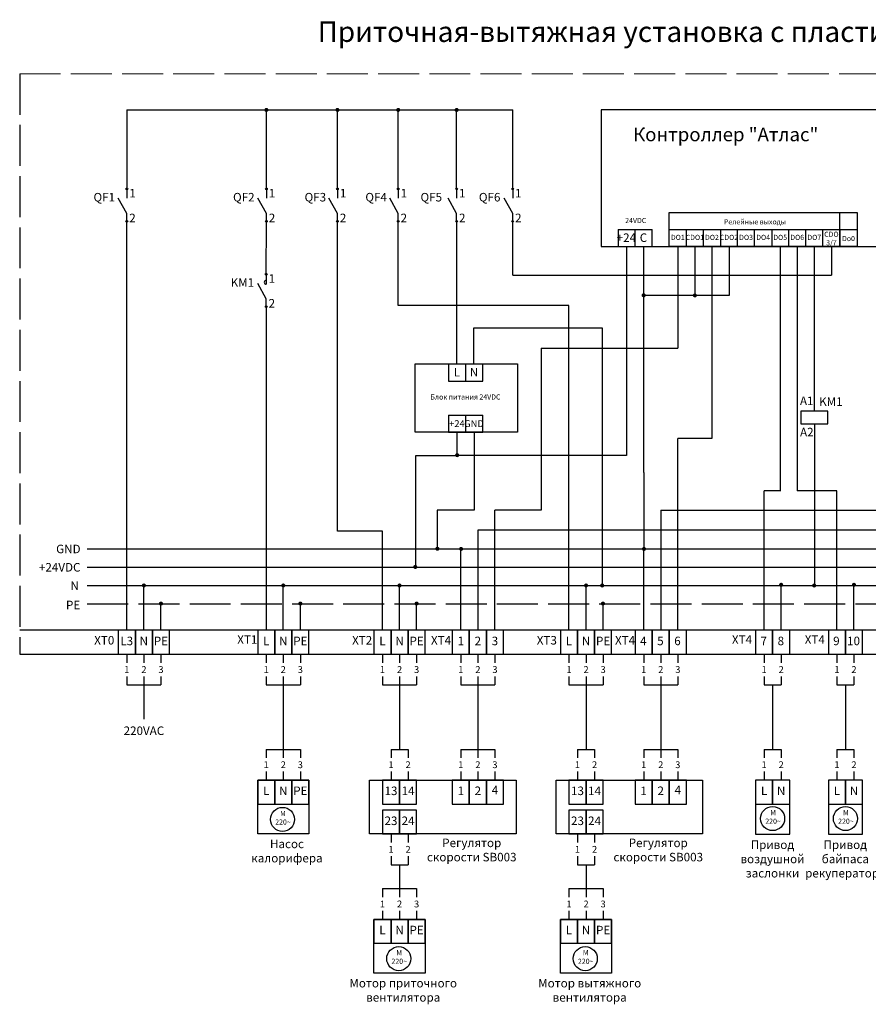
# Model space of a CAD drawing. Units: millimetres. Extents: x 906 to 3658, y -465 to 327.
# Drawn here: x 2955 to 3204, y -465 to -176 of the extents above; entities that cross this region are included whole.
import ezdxf
from ezdxf.enums import TextEntityAlignment as Align

# ---------------------------------------------------------------- set-up
doc = ezdxf.new("R2010")
doc.units = ezdxf.units.MM
doc.linetypes.add('ACAD_ISO02W100', pattern=[15, 12, -3])
doc.linetypes.add('JIS_02_0.7', pattern=[1.35, 0.75, -0.6])
doc.layers.add('0 @ 1', color=7, linetype='Continuous')
doc.styles.add('ISOCPEUR', font='isocpeur.ttf')
doc.styles.add('Автоматика_РЦА', font='isocpeur.ttf', dxfattribs={"height": 2.5})

# ---------------------------------------------------------------- blocks, each defined once
blk = doc.blocks.new('A$C65F0474D')
for p, q in [((0, 7), (0, 0)), ((5, 7), (0, 7)), ((5, 0), (5, 7)), ((0, 0), (5, 0))]:
    blk.add_line(p, q)
blk = doc.blocks.new('Номер жилы')
at = {"color": 0, "lineweight": -2}
for points in [[(0, 0), (0, -2.5)], [(0, -6.5), (0, -9)]]:
    blk.add_lwpolyline(points, dxfattribs=at)
at = {"lineweight": -2, "style": 'ISOCPEUR'}
blk.add_attdef('ЖИЛА', text='', height=2, dxfattribs=at).set_placement((0, -4.5), align=Align.MIDDLE_CENTER)
blk = doc.blocks.new('*U350')
ref = blk.add_blockref('Номер жилы', (3084.55, -362.11))
ref.add_attrib('ЖИЛА', '1', dxfattribs={"layer": '0 @ 1', "color": 0, "lineweight": -2, "height": 2, "style": 'ISOCPEUR'}).set_placement((3084.55, -366.61), align=Align.MIDDLE_CENTER)
blk = doc.blocks.new('*U351')
ref = blk.add_blockref('Номер жилы', (3089.55, -362.11))
ref.add_attrib('ЖИЛА', '2', dxfattribs={"layer": '0 @ 1', "color": 0, "lineweight": -2, "height": 2, "style": 'ISOCPEUR'}).set_placement((3089.55, -366.61), align=Align.MIDDLE_CENTER)
blk = doc.blocks.new('*U352')
ref = blk.add_blockref('Номер жилы', (3094.55, -362.11))
ref.add_attrib('ЖИЛА', '3', dxfattribs={"layer": '0 @ 1', "color": 0, "lineweight": -2, "height": 2, "style": 'ISOCPEUR'}).set_placement((3094.55, -366.61), align=Align.MIDDLE_CENTER)
blk = doc.blocks.new('*U353')
ref = blk.add_blockref('Номер жилы', (3061.61, -362.11))
ref.add_attrib('ЖИЛА', '1', dxfattribs={"layer": '0 @ 1', "color": 0, "lineweight": -2, "height": 2, "style": 'ISOCPEUR'}).set_placement((3061.61, -366.61), align=Align.MIDDLE_CENTER)
blk = doc.blocks.new('*U354')
ref = blk.add_blockref('Номер жилы', (3066.61, -362.11))
ref.add_attrib('ЖИЛА', '2', dxfattribs={"layer": '0 @ 1', "color": 0, "lineweight": -2, "height": 2, "style": 'ISOCPEUR'}).set_placement((3066.61, -366.61), align=Align.MIDDLE_CENTER)
blk = doc.blocks.new('*U355')
ref = blk.add_blockref('Номер жилы', (3071.61, -362.11))
ref.add_attrib('ЖИЛА', '3', dxfattribs={"layer": '0 @ 1', "color": 0, "lineweight": -2, "height": 2, "style": 'ISOCPEUR'}).set_placement((3071.61, -366.61), align=Align.MIDDLE_CENTER)
blk = doc.blocks.new('*U356')
ref = blk.add_blockref('Номер жилы', (3064.11, -389.99))
ref.add_attrib('ЖИЛА', '1', dxfattribs={"layer": '0 @ 1', "color": 0, "lineweight": -2, "height": 2, "style": 'ISOCPEUR'}).set_placement((3064.11, -394.49), align=Align.MIDDLE_CENTER)
blk = doc.blocks.new('*U357')
ref = blk.add_blockref('Номер жилы', (3069.11, -389.99))
ref.add_attrib('ЖИЛА', '2', dxfattribs={"layer": '0 @ 1', "color": 0, "lineweight": -2, "height": 2, "style": 'ISOCPEUR'}).set_placement((3069.11, -394.49), align=Align.MIDDLE_CENTER)
blk = doc.blocks.new('*U358')
ref = blk.add_blockref('Номер жилы', (3084.55, -389.99))
ref.add_attrib('ЖИЛА', '1', dxfattribs={"layer": '0 @ 1', "color": 0, "lineweight": -2, "height": 2, "style": 'ISOCPEUR'}).set_placement((3084.55, -394.49), align=Align.MIDDLE_CENTER)
blk = doc.blocks.new('*U359')
ref = blk.add_blockref('Номер жилы', (3089.55, -389.99))
ref.add_attrib('ЖИЛА', '2', dxfattribs={"layer": '0 @ 1', "color": 0, "lineweight": -2, "height": 2, "style": 'ISOCPEUR'}).set_placement((3089.55, -394.49), align=Align.MIDDLE_CENTER)
blk = doc.blocks.new('*U360')
ref = blk.add_blockref('Номер жилы', (3094.55, -389.99))
ref.add_attrib('ЖИЛА', '3', dxfattribs={"layer": '0 @ 1', "color": 0, "lineweight": -2, "height": 2, "style": 'ISOCPEUR'}).set_placement((3094.55, -394.49), align=Align.MIDDLE_CENTER)
blk = doc.blocks.new('*U361')
ref = blk.add_blockref('Номер жилы', (3064.11, -414.77))
ref.add_attrib('ЖИЛА', '1', dxfattribs={"layer": '0 @ 1', "color": 0, "lineweight": -2, "height": 2, "style": 'ISOCPEUR'}).set_placement((3064.11, -419.27), align=Align.MIDDLE_CENTER)
blk = doc.blocks.new('*U362')
ref = blk.add_blockref('Номер жилы', (3069.11, -414.77))
ref.add_attrib('ЖИЛА', '2', dxfattribs={"layer": '0 @ 1', "color": 0, "lineweight": -2, "height": 2, "style": 'ISOCPEUR'}).set_placement((3069.11, -419.27), align=Align.MIDDLE_CENTER)
blk = doc.blocks.new('*U363')
ref = blk.add_blockref('Номер жилы', (3061.61, -430.77))
ref.add_attrib('ЖИЛА', '1', dxfattribs={"layer": '0 @ 1', "color": 0, "lineweight": -2, "height": 2, "style": 'ISOCPEUR'}).set_placement((3061.61, -435.27), align=Align.MIDDLE_CENTER)
blk = doc.blocks.new('*U364')
ref = blk.add_blockref('Номер жилы', (3066.61, -430.77))
ref.add_attrib('ЖИЛА', '2', dxfattribs={"layer": '0 @ 1', "color": 0, "lineweight": -2, "height": 2, "style": 'ISOCPEUR'}).set_placement((3066.61, -435.27), align=Align.MIDDLE_CENTER)
blk = doc.blocks.new('*U365')
ref = blk.add_blockref('Номер жилы', (3071.61, -430.77))
ref.add_attrib('ЖИЛА', '3', dxfattribs={"layer": '0 @ 1', "color": 0, "lineweight": -2, "height": 2, "style": 'ISOCPEUR'}).set_placement((3071.61, -435.27), align=Align.MIDDLE_CENTER)
blk = doc.blocks.new('*U378')
ref = blk.add_blockref('Номер жилы', (3027.55, -362.11))
ref.add_attrib('ЖИЛА', '1', dxfattribs={"layer": '0 @ 1', "color": 0, "lineweight": -2, "height": 2, "style": 'ISOCPEUR'}).set_placement((3027.55, -366.61), align=Align.MIDDLE_CENTER)
blk = doc.blocks.new('*U379')
ref = blk.add_blockref('Номер жилы', (3032.55, -362.11))
ref.add_attrib('ЖИЛА', '2', dxfattribs={"layer": '0 @ 1', "color": 0, "lineweight": -2, "height": 2, "style": 'ISOCPEUR'}).set_placement((3032.55, -366.61), align=Align.MIDDLE_CENTER)
blk = doc.blocks.new('*U380')
ref = blk.add_blockref('Номер жилы', (3027.55, -389.99))
ref.add_attrib('ЖИЛА', '1', dxfattribs={"layer": '0 @ 1', "color": 0, "lineweight": -2, "height": 2, "style": 'ISOCPEUR'}).set_placement((3027.55, -394.49), align=Align.MIDDLE_CENTER)
blk = doc.blocks.new('*U381')
ref = blk.add_blockref('Номер жилы', (3032.55, -389.99))
ref.add_attrib('ЖИЛА', '2', dxfattribs={"layer": '0 @ 1', "color": 0, "lineweight": -2, "height": 2, "style": 'ISOCPEUR'}).set_placement((3032.55, -394.49), align=Align.MIDDLE_CENTER)
blk = doc.blocks.new('*U382')
ref = blk.add_blockref('Номер жилы', (3037.55, -389.99))
ref.add_attrib('ЖИЛА', '3', dxfattribs={"layer": '0 @ 1', "color": 0, "lineweight": -2, "height": 2, "style": 'ISOCPEUR'}).set_placement((3037.55, -394.49), align=Align.MIDDLE_CENTER)
blk = doc.blocks.new('*U383')
ref = blk.add_blockref('Номер жилы', (3037.55, -362.11))
ref.add_attrib('ЖИЛА', '3', dxfattribs={"layer": '0 @ 1', "color": 0, "lineweight": -2, "height": 2, "style": 'ISOCPEUR'}).set_placement((3037.55, -366.61), align=Align.MIDDLE_CENTER)
blk = doc.blocks.new('*U394')
ref = blk.add_blockref('Номер жилы', (3138.12, -362.11))
ref.add_attrib('ЖИЛА', '1', dxfattribs={"layer": '0 @ 1', "color": 0, "lineweight": -2, "height": 2, "style": 'ISOCPEUR'}).set_placement((3138.12, -366.61), align=Align.MIDDLE_CENTER)
blk = doc.blocks.new('*U395')
ref = blk.add_blockref('Номер жилы', (3143.12, -362.11))
ref.add_attrib('ЖИЛА', '2', dxfattribs={"layer": '0 @ 1', "color": 0, "lineweight": -2, "height": 2, "style": 'ISOCPEUR'}).set_placement((3143.12, -366.61), align=Align.MIDDLE_CENTER)
blk = doc.blocks.new('*U396')
ref = blk.add_blockref('Номер жилы', (3148.12, -362.11))
ref.add_attrib('ЖИЛА', '3', dxfattribs={"layer": '0 @ 1', "color": 0, "lineweight": -2, "height": 2, "style": 'ISOCPEUR'}).set_placement((3148.12, -366.61), align=Align.MIDDLE_CENTER)
blk = doc.blocks.new('*U397')
ref = blk.add_blockref('Номер жилы', (3116.24, -362.11))
ref.add_attrib('ЖИЛА', '1', dxfattribs={"layer": '0 @ 1', "color": 0, "lineweight": -2, "height": 2, "style": 'ISOCPEUR'}).set_placement((3116.24, -366.61), align=Align.MIDDLE_CENTER)
blk = doc.blocks.new('*U398')
ref = blk.add_blockref('Номер жилы', (3121.24, -362.11))
ref.add_attrib('ЖИЛА', '2', dxfattribs={"layer": '0 @ 1', "color": 0, "lineweight": -2, "height": 2, "style": 'ISOCPEUR'}).set_placement((3121.24, -366.61), align=Align.MIDDLE_CENTER)
blk = doc.blocks.new('*U399')
ref = blk.add_blockref('Номер жилы', (3126.24, -362.11))
ref.add_attrib('ЖИЛА', '3', dxfattribs={"layer": '0 @ 1', "color": 0, "lineweight": -2, "height": 2, "style": 'ISOCPEUR'}).set_placement((3126.24, -366.61), align=Align.MIDDLE_CENTER)
blk = doc.blocks.new('*U400')
ref = blk.add_blockref('Номер жилы', (3118.74, -389.99))
ref.add_attrib('ЖИЛА', '1', dxfattribs={"layer": '0 @ 1', "color": 0, "lineweight": -2, "height": 2, "style": 'ISOCPEUR'}).set_placement((3118.74, -394.49), align=Align.MIDDLE_CENTER)
blk = doc.blocks.new('*U401')
ref = blk.add_blockref('Номер жилы', (3123.74, -389.99))
ref.add_attrib('ЖИЛА', '2', dxfattribs={"layer": '0 @ 1', "color": 0, "lineweight": -2, "height": 2, "style": 'ISOCPEUR'}).set_placement((3123.74, -394.49), align=Align.MIDDLE_CENTER)
blk = doc.blocks.new('*U402')
ref = blk.add_blockref('Номер жилы', (3138.12, -389.99))
ref.add_attrib('ЖИЛА', '1', dxfattribs={"layer": '0 @ 1', "color": 0, "lineweight": -2, "height": 2, "style": 'ISOCPEUR'}).set_placement((3138.12, -394.49), align=Align.MIDDLE_CENTER)
blk = doc.blocks.new('*U403')
ref = blk.add_blockref('Номер жилы', (3143.12, -389.99))
ref.add_attrib('ЖИЛА', '2', dxfattribs={"layer": '0 @ 1', "color": 0, "lineweight": -2, "height": 2, "style": 'ISOCPEUR'}).set_placement((3143.12, -394.49), align=Align.MIDDLE_CENTER)
blk = doc.blocks.new('*U404')
ref = blk.add_blockref('Номер жилы', (3148.12, -389.99))
ref.add_attrib('ЖИЛА', '3', dxfattribs={"layer": '0 @ 1', "color": 0, "lineweight": -2, "height": 2, "style": 'ISOCPEUR'}).set_placement((3148.12, -394.49), align=Align.MIDDLE_CENTER)
blk = doc.blocks.new('*U405')
ref = blk.add_blockref('Номер жилы', (3118.74, -414.77))
ref.add_attrib('ЖИЛА', '1', dxfattribs={"layer": '0 @ 1', "color": 0, "lineweight": -2, "height": 2, "style": 'ISOCPEUR'}).set_placement((3118.74, -419.27), align=Align.MIDDLE_CENTER)
blk = doc.blocks.new('*U406')
ref = blk.add_blockref('Номер жилы', (3123.74, -414.77))
ref.add_attrib('ЖИЛА', '2', dxfattribs={"layer": '0 @ 1', "color": 0, "lineweight": -2, "height": 2, "style": 'ISOCPEUR'}).set_placement((3123.74, -419.27), align=Align.MIDDLE_CENTER)
blk = doc.blocks.new('*U407')
ref = blk.add_blockref('Номер жилы', (3116.24, -430.77))
ref.add_attrib('ЖИЛА', '1', dxfattribs={"layer": '0 @ 1', "color": 0, "lineweight": -2, "height": 2, "style": 'ISOCPEUR'}).set_placement((3116.24, -435.27), align=Align.MIDDLE_CENTER)
blk = doc.blocks.new('*U408')
ref = blk.add_blockref('Номер жилы', (3121.24, -430.77))
ref.add_attrib('ЖИЛА', '2', dxfattribs={"layer": '0 @ 1', "color": 0, "lineweight": -2, "height": 2, "style": 'ISOCPEUR'}).set_placement((3121.24, -435.27), align=Align.MIDDLE_CENTER)
blk = doc.blocks.new('*U409')
ref = blk.add_blockref('Номер жилы', (3126.24, -430.77))
ref.add_attrib('ЖИЛА', '3', dxfattribs={"layer": '0 @ 1', "color": 0, "lineweight": -2, "height": 2, "style": 'ISOCPEUR'}).set_placement((3126.24, -435.27), align=Align.MIDDLE_CENTER)
blk = doc.blocks.new('*U426')
ref = blk.add_blockref('Номер жилы', (2991.73, -362.11))
ref.add_attrib('ЖИЛА', '2', dxfattribs={"layer": '0 @ 1', "color": 0, "lineweight": -2, "height": 2, "style": 'ISOCPEUR'}).set_placement((2991.73, -366.61), align=Align.MIDDLE_CENTER)
blk = doc.blocks.new('*U427')
ref = blk.add_blockref('Номер жилы', (2996.73, -362.11))
ref.add_attrib('ЖИЛА', '3', dxfattribs={"layer": '0 @ 1', "color": 0, "lineweight": -2, "height": 2, "style": 'ISOCPEUR'}).set_placement((2996.73, -366.61), align=Align.MIDDLE_CENTER)
blk = doc.blocks.new('*U428')
ref = blk.add_blockref('Номер жилы', (2986.73, -362.11))
ref.add_attrib('ЖИЛА', '1', dxfattribs={"layer": '0 @ 1', "color": 0, "lineweight": -2, "height": 2, "style": 'ISOCPEUR'}).set_placement((2986.73, -366.61), align=Align.MIDDLE_CENTER)
blk = doc.blocks.new('*U433')
ref = blk.add_blockref('Номер жилы', (3173.39, -362.11))
ref.add_attrib('ЖИЛА', '1', dxfattribs={"layer": '0 @ 1', "color": 0, "lineweight": -2, "height": 2, "style": 'ISOCPEUR'}).set_placement((3173.39, -366.61), align=Align.MIDDLE_CENTER)
blk = doc.blocks.new('*U434')
ref = blk.add_blockref('Номер жилы', (3178.39, -362.11))
ref.add_attrib('ЖИЛА', '2', dxfattribs={"layer": '0 @ 1', "color": 0, "lineweight": -2, "height": 2, "style": 'ISOCPEUR'}).set_placement((3178.39, -366.61), align=Align.MIDDLE_CENTER)
blk = doc.blocks.new('*U435')
ref = blk.add_blockref('Номер жилы', (3173.39, -389.99))
ref.add_attrib('ЖИЛА', '1', dxfattribs={"layer": '0 @ 1', "color": 0, "lineweight": -2, "height": 2, "style": 'ISOCPEUR'}).set_placement((3173.39, -394.49), align=Align.MIDDLE_CENTER)
blk = doc.blocks.new('*U436')
ref = blk.add_blockref('Номер жилы', (3178.39, -389.99))
ref.add_attrib('ЖИЛА', '2', dxfattribs={"layer": '0 @ 1', "color": 0, "lineweight": -2, "height": 2, "style": 'ISOCPEUR'}).set_placement((3178.39, -394.49), align=Align.MIDDLE_CENTER)
blk = doc.blocks.new('*U437')
ref = blk.add_blockref('Номер жилы', (3194.72, -362.11))
ref.add_attrib('ЖИЛА', '1', dxfattribs={"layer": '0 @ 1', "color": 0, "lineweight": -2, "height": 2, "style": 'ISOCPEUR'}).set_placement((3194.72, -366.61), align=Align.MIDDLE_CENTER)
blk = doc.blocks.new('*U438')
ref = blk.add_blockref('Номер жилы', (3199.72, -362.11))
ref.add_attrib('ЖИЛА', '2', dxfattribs={"layer": '0 @ 1', "color": 0, "lineweight": -2, "height": 2, "style": 'ISOCPEUR'}).set_placement((3199.72, -366.61), align=Align.MIDDLE_CENTER)
blk = doc.blocks.new('*U439')
ref = blk.add_blockref('Номер жилы', (3194.72, -389.99))
ref.add_attrib('ЖИЛА', '1', dxfattribs={"layer": '0 @ 1', "color": 0, "lineweight": -2, "height": 2, "style": 'ISOCPEUR'}).set_placement((3194.72, -394.49), align=Align.MIDDLE_CENTER)
blk = doc.blocks.new('*U440')
ref = blk.add_blockref('Номер жилы', (3199.72, -389.99))
ref.add_attrib('ЖИЛА', '2', dxfattribs={"layer": '0 @ 1', "color": 0, "lineweight": -2, "height": 2, "style": 'ISOCPEUR'}).set_placement((3199.72, -394.49), align=Align.MIDDLE_CENTER)

msp = doc.modelspace()

# ---------------------------------------------------------------- hatches: boundary and pattern name
h = msp.add_hatch(color=256)
edge = h.paths.add_edge_path()
edge.add_arc((3027.61, -202.72), 0.6, 180, 540, ccw=False)
at = {"linetype": 'JIS_02_0.7'}
h = msp.add_hatch(color=256, dxfattribs=at)
edge = h.paths.add_edge_path()
edge.add_arc((3048.42, -202.72), 0.6, 180, 540, ccw=False)
h = msp.add_hatch(color=256, dxfattribs=at)
edge = h.paths.add_edge_path()
edge.add_arc((3066.22, -202.72), 0.6, 180, 540, ccw=False)
h = msp.add_hatch(color=256, dxfattribs=at)
edge = h.paths.add_edge_path()
edge.add_arc((3083.33, -202.72), 0.6, 180, 540, ccw=False)
h = msp.add_hatch(color=256)
h.dxf.hatch_style = 1
edge = h.paths.add_edge_path()
edge.add_arc((2986.73, -225.85), 0.25, 0, 360)
h = msp.add_hatch(color=256)
h.dxf.hatch_style = 1
edge = h.paths.add_edge_path()
edge.add_arc((3027.61, -225.85), 0.25, 0, 360)
h = msp.add_hatch(color=256)
h.dxf.hatch_style = 1
edge = h.paths.add_edge_path()
edge.add_arc((3048.42, -225.85), 0.25, 0, 360)
h = msp.add_hatch(color=256)
h.dxf.hatch_style = 1
edge = h.paths.add_edge_path()
edge.add_arc((3066.22, -225.85), 0.25, 0, 360)
h = msp.add_hatch(color=256)
h.dxf.hatch_style = 1
edge = h.paths.add_edge_path()
edge.add_arc((3083.33, -225.85), 0.25, 0, 360)
h = msp.add_hatch(color=256)
h.dxf.hatch_style = 1
edge = h.paths.add_edge_path()
edge.add_arc((3099.75, -225.85), 0.25, 0, 360)
h = msp.add_hatch(color=256)
h.dxf.hatch_style = 1
edge = h.paths.add_edge_path()
edge.add_arc((2986.73, -235.35), 0.25, 0, 360)
h = msp.add_hatch(color=256)
h.dxf.hatch_style = 1
edge = h.paths.add_edge_path()
edge.add_arc((3027.61, -235.35), 0.25, 0, 360)
h = msp.add_hatch(color=256)
h.dxf.hatch_style = 1
edge = h.paths.add_edge_path()
edge.add_arc((3048.42, -235.35), 0.25, 0, 360)
h = msp.add_hatch(color=256)
h.dxf.hatch_style = 1
edge = h.paths.add_edge_path()
edge.add_arc((3066.22, -235.35), 0.25, 0, 360)
h = msp.add_hatch(color=256)
h.dxf.hatch_style = 1
edge = h.paths.add_edge_path()
edge.add_arc((3083.33, -235.35), 0.25, 0, 360)
h = msp.add_hatch(color=256)
h.dxf.hatch_style = 1
edge = h.paths.add_edge_path()
edge.add_arc((3099.75, -235.35), 0.25, 0, 360)
h = msp.add_hatch(color=256)
h.dxf.hatch_style = 1
edge = h.paths.add_edge_path()
edge.add_arc((3027.55, -250.84), 0.25, 0, 360)
h = msp.add_hatch(color=256)
edge = h.paths.add_edge_path()
edge.add_arc((3138.12, -257.01), 0.6, 180, 540, ccw=False)
h = msp.add_hatch(color=256, dxfattribs=at)
edge = h.paths.add_edge_path()
edge.add_arc((3153.12, -257.05), 0.6, 180, 540, ccw=False)
h = msp.add_hatch(color=256)
h.dxf.hatch_style = 1
edge = h.paths.add_edge_path()
edge.add_arc((3027.55, -260.34), 0.25, 0, 360)
h = msp.add_hatch(color=256)
edge = h.paths.add_edge_path()
edge.add_arc((3083.48, -303.82), 0.6, 180, 540, ccw=False)
h = msp.add_hatch(color=256)
edge = h.paths.add_edge_path()
edge.add_arc((3077.7, -331.23), 0.6, 180, 540, ccw=False)
h = msp.add_hatch(color=256)
edge = h.paths.add_edge_path()
edge.add_arc((3084.64, -331.28), 0.6, 180, 540, ccw=False)
h = msp.add_hatch(color=256)
edge = h.paths.add_edge_path()
edge.add_arc((3138.21, -331.28), 0.6, 180, 540, ccw=False)
h = msp.add_hatch(color=256)
edge = h.paths.add_edge_path()
edge.add_arc((3071.21, -336.56), 0.6, 180, 540, ccw=False)
h = msp.add_hatch(color=5)
edge = h.paths.add_edge_path()
edge.add_arc((2991.73, -341.99), 0.6, 180, 540, ccw=False)
h = msp.add_hatch(color=5)
edge = h.paths.add_edge_path()
edge.add_arc((3032.55, -341.99), 0.6, 180, 540, ccw=False)
h = msp.add_hatch(color=5)
edge = h.paths.add_edge_path()
edge.add_arc((3066.61, -341.99), 0.6, 180, 540, ccw=False)
h = msp.add_hatch(color=5)
edge = h.paths.add_edge_path()
edge.add_arc((3121.24, -341.99), 0.6, 180, 540, ccw=False)
h = msp.add_hatch(color=5)
edge = h.paths.add_edge_path()
edge.add_arc((3125.95, -341.99), 0.6, 180, 540, ccw=False)
h = msp.add_hatch(color=5)
edge = h.paths.add_edge_path()
edge.add_arc((3178.39, -341.79), 0.6, 180, 540, ccw=False)
h = msp.add_hatch(color=5)
edge = h.paths.add_edge_path()
edge.add_arc((3188.06, -342), 0.6, 180, 540, ccw=False)
h = msp.add_hatch(color=5)
edge = h.paths.add_edge_path()
edge.add_arc((3199.72, -341.79), 0.6, 180, 540, ccw=False)
h = msp.add_hatch(color=256)
edge = h.paths.add_edge_path()
edge.add_arc((2996.73, -347.28), 0.6, 180, 540, ccw=False)
h = msp.add_hatch(color=256)
edge = h.paths.add_edge_path()
edge.add_arc((3037.55, -347.28), 0.6, 180, 540, ccw=False)
h = msp.add_hatch(color=256)
edge = h.paths.add_edge_path()
edge.add_arc((3071.61, -347.28), 0.6, 180, 540, ccw=False)
h = msp.add_hatch(color=256)
edge = h.paths.add_edge_path()
edge.add_arc((3126.2, -347.28), 0.6, 180, 540, ccw=False)

# ---------------------------------------------------------------- linework, layer by layer
at = {"linetype": 'ACAD_ISO02W100', "lineweight": 5}
msp.add_line((2955.34, -192.11), (3535.53, -192.11), dxfattribs=at)
at = {"linetype": 'ACAD_ISO02W100'}
for p, q in [((2955.34, -192.11), (2955.34, -362.11)), ((2975.13, -347.34), (3523.46, -347.34))]:
    msp.add_line(p, q, dxfattribs=at)
for p, q in [((2986.73, -202.72), (2986.73, -225.6)), ((2986.73, -202.72), (3099.75, -202.72)), ((3027.61, -225.6), (3027.61, -202.72)), ((3048.42, -225.6), (3048.42, -202.72)), ((3066.22, -225.6), (3066.22, -202.72)), ((3083.33, -225.6), (3083.33, -202.72)), ((3099.75, -225.6), (3099.75, -202.72)), ((3125.62, -202.72), (3125.62, -242.72)), ((3340.57, -202.72), (3125.62, -202.72)), ((2986.73, -225.6), (2986.73, -228.6)), ((3027.61, -225.6), (3027.61, -228.6)), ((3048.42, -225.6), (3048.42, -228.6)), ((3066.22, -225.6), (3066.22, -228.6)), ((3083.33, -225.6), (3083.33, -228.6)), ((3099.75, -225.6), (3099.75, -228.6)), ((2986.73, -233.1), (2984.23, -228.6)), ((3027.61, -233.1), (3025.11, -228.6)), ((3048.42, -233.1), (3045.92, -228.6)), ((3066.22, -233.1), (3063.72, -228.6)), ((3083.33, -233.1), (3080.83, -228.6)), ((3099.75, -233.1), (3097.25, -228.6)), ((2986.73, -235.6), (2986.73, -233.1)), ((3027.61, -235.6), (3027.61, -233.1)), ((3048.42, -235.6), (3048.42, -233.1)), ((3066.22, -235.6), (3066.22, -233.1)), ((3083.33, -235.6), (3083.33, -233.1)), ((3099.75, -235.6), (3099.75, -233.1)), ((3145.62, -242.72), (3145.62, -232.72)), ((3145.62, -232.72), (3150.62, -232.72)), ((3150.62, -232.72), (3155.62, -232.72)), ((3155.62, -232.72), (3160.62, -232.72)), ((3160.62, -232.72), (3165.62, -232.72)), ((3165.62, -232.72), (3170.62, -232.72)), ((3170.62, -232.72), (3175.62, -232.72)), ((3175.62, -232.72), (3180.62, -232.72)), ((3180.62, -232.72), (3185.62, -232.72)), ((3185.62, -232.72), (3190.62, -232.72)), ((3190.62, -232.72), (3195.62, -232.72)), ((3195.62, -232.72), (3200.62, -232.72)), ((3195.62, -237.72), (3195.62, -232.72)), ((3200.62, -232.72), (3200.62, -242.72)), ((2986.73, -355.11), (2986.73, -235.6)), ((3027.55, -250.84), (3027.61, -235.6)), ((3048.42, -326.09), (3048.42, -235.6)), ((3066.22, -260.01), (3066.22, -235.6)), ((3083.33, -235.6), (3083.33, -277.11)), ((3099.75, -251.07), (3099.75, -235.6)), ((3130.62, -237.72), (3130.62, -242.72)), ((3130.62, -237.72), (3140.62, -237.72)), ((3135.62, -242.72), (3135.62, -237.72)), ((3140.62, -242.72), (3140.62, -237.72)), ((3145.62, -237.72), (3200.62, -237.72)), ((3150.62, -242.72), (3150.62, -237.72)), ((3155.62, -242.72), (3155.62, -237.72)), ((3160.62, -237.72), (3160.62, -242.72)), ((3165.62, -242.72), (3165.62, -237.72)), ((3170.62, -242.72), (3170.62, -237.72)), ((3175.62, -237.72), (3175.62, -242.72)), ((3180.62, -242.72), (3180.62, -237.72)), ((3185.62, -242.72), (3185.62, -237.72)), ((3190.62, -242.72), (3190.62, -237.72)), ((3195.62, -237.72), (3195.62, -242.72)), ((3195.62, -242.72), (3195.62, -237.72)), ((3125.62, -242.72), (3340.57, -242.72)), ((3130.62, -242.72), (3135.62, -242.72)), ((3133.12, -242.72), (3133.12, -303.88)), ((3135.62, -242.72), (3140.62, -242.72)), ((3138.12, -308.9), (3138.12, -242.72)), ((3150.62, -242.72), (3145.62, -242.72)), ((3148.12, -242.72), (3148.12, -272.51)), ((3155.62, -242.72), (3150.62, -242.72)), ((3153.12, -242.72), (3153.12, -257.05)), ((3160.62, -242.72), (3155.62, -242.72)), ((3158.12, -242.72), (3158.12, -298.91)), ((3165.62, -242.72), (3160.62, -242.72)), ((3163.12, -242.72), (3163.12, -257.05)), ((3170.62, -242.72), (3165.62, -242.72)), ((3175.62, -242.72), (3170.62, -242.72)), ((3180.62, -242.72), (3175.62, -242.72)), ((3175.62, -242.72), (3195.62, -242.72)), ((3178.12, -242.72), (3178.12, -314.32)), ((3185.62, -242.72), (3180.62, -242.72)), ((3183.12, -242.72), (3183.12, -314.32)), ((3190.62, -242.72), (3185.62, -242.72)), ((3188.12, -290.9), (3188.12, -242.72)), ((3195.62, -242.72), (3190.62, -242.72)), ((3193.12, -242.72), (3193.12, -251.07)), ((3200.62, -242.72), (3195.62, -242.72)), ((3027.55, -250.59), (3027.55, -253.79)), ((3027.55, -258.09), (3025.05, -253.59)), ((3099.75, -251.07), (3193.12, -251.07)), ((3027.55, -260.59), (3027.55, -258.09)), ((3163.12, -257.05), (3138.12, -257.05)), ((3027.55, -260.59), (3027.55, -355.11)), ((3116.24, -260.01), (3066.22, -260.01)), ((3116.24, -355.11), (3116.24, -260.01)), ((3108.14, -272.51), (3148.12, -272.51)), ((3108.14, -272.51), (3108.14, -319.94)), ((3071.17, -297.11), (3071.17, -277.11)), ((3071.17, -277.11), (3101.17, -277.11)), ((3080.98, -277.11), (3080.98, -282.11)), ((3080.98, -277.11), (3090.98, -277.11)), ((3085.98, -282.11), (3085.98, -277.11)), ((3090.98, -282.11), (3090.98, -277.11)), ((3101.17, -277.11), (3101.17, -297.11)), ((3080.98, -282.11), (3085.98, -282.11)), ((3085.98, -282.11), (3090.98, -282.11)), ((3080.98, -292.11), (3080.98, -297.11)), ((3080.98, -292.11), (3090.98, -292.11)), ((3085.98, -297.11), (3085.98, -292.11)), ((3090.98, -297.11), (3090.98, -292.11)), ((3188.12, -294.66), (3188.12, -304.44)), ((3101.17, -297.11), (3071.17, -297.11)), ((3080.98, -297.11), (3085.98, -297.11)), ((3083.48, -303.88), (3083.48, -297.11)), ((3085.98, -297.11), (3090.98, -297.11)), ((3088.48, -297.11), (3088.48, -319.92)), ((3148.12, -355.11), (3148.12, -298.91)), ((3158.12, -298.91), (3148.12, -298.91)), ((3071.37, -336.63), (3071.37, -303.88)), ((3071.37, -303.88), (3083.48, -303.88)), ((3133.12, -303.88), (3083.48, -303.88)), ((3188.12, -304.44), (3188.12, -341.98)), ((3138.12, -308.9), (3138.12, -331.27)), ((3178.25, -314.32), (3173.39, -314.32)), ((3173.39, -355.11), (3173.39, -314.32)), ((3194.72, -314.32), (3183.12, -314.32)), ((3194.72, -355.11), (3194.72, -314.32)), ((3088.48, -319.92), (3077.63, -319.92)), ((3077.63, -319.92), (3077.63, -331.27)), ((3094.55, -355.11), (3094.55, -319.94)), ((3108.14, -319.94), (3094.55, -319.94)), ((3143.12, -319.98), (3298.12, -319.98)), ((3143.12, -319.98), (3143.12, -355.11)), ((3293.12, -325.8), (3089.55, -325.8)), ((3089.55, -325.8), (3089.55, -355.11)), ((3061.61, -326.09), (3048.42, -326.09)), ((3061.61, -355.11), (3061.61, -326.09)), ((2975.13, -331.27), (3523.46, -331.27)), ((3084.55, -355.11), (3084.55, -331.27)), ((3138.12, -355.11), (3138.12, -331.27)), ((2975.13, -336.63), (3523.46, -336.63)), ((2996.73, -355.11), (2996.73, -347.34)), ((3037.55, -355.11), (3037.55, -347.34)), ((3071.61, -355.11), (3071.61, -347.34)), ((3126.24, -355.11), (3126.24, -347.34)), ((3535.53, -355.11), (2955.34, -355.11)), ((2955.34, -362.11), (3340.57, -362.11)), ((3045.97, -362.11), (3535.53, -362.11)), ((2986.73, -371.11), (2996.73, -371.11)), ((2991.73, -371.11), (2991.73, -381.11)), ((3027.55, -371.11), (3037.55, -371.11)), ((3032.55, -371.11), (3032.55, -389.99)), ((3061.61, -371.11), (3071.61, -371.11)), ((3066.61, -371.11), (3066.61, -389.99)), ((3084.55, -371.11), (3094.55, -371.11)), ((3089.55, -371.11), (3089.55, -391.11)), ((3116.24, -371.11), (3126.24, -371.11)), ((3121.24, -371.11), (3121.24, -389.99)), ((3138.12, -371.11), (3148.12, -371.11)), ((3143.12, -371.11), (3143.12, -391.11)), ((3173.39, -371.11), (3178.39, -371.11)), ((3175.89, -371.11), (3175.89, -389.99)), ((3194.72, -371.11), (3199.72, -371.11)), ((3197.22, -371.11), (3197.22, -389.99)), ((3027.55, -389.99), (3037.55, -389.99)), ((3064.11, -389.99), (3069.11, -389.99)), ((3084.55, -389.99), (3094.55, -389.99)), ((3118.74, -389.99), (3123.74, -389.99)), ((3138.12, -389.99), (3148.12, -389.99)), ((3173.39, -389.99), (3178.39, -389.99)), ((3194.72, -389.99), (3199.72, -389.99)), ((3175.89, -398.99), (3170.89, -398.99)), ((3170.89, -398.99), (3170.89, -414.8)), ((3180.89, -398.99), (3175.89, -398.99)), ((3180.89, -414.8), (3180.89, -398.99)), ((3197.22, -398.99), (3192.22, -398.99)), ((3192.22, -398.99), (3192.22, -414.8)), ((3202.22, -398.99), (3197.22, -398.99)), ((3202.22, -414.8), (3202.22, -398.99)), ((3170.89, -414.8), (3180.89, -414.8)), ((3192.22, -414.8), (3202.22, -414.8)), ((3064.11, -423.77), (3069.11, -423.77)), ((3066.61, -423.77), (3066.61, -430.77)), ((3118.74, -423.77), (3123.74, -423.77)), ((3121.24, -423.77), (3121.24, -430.77)), ((3061.61, -430.77), (3071.61, -430.77)), ((3116.24, -430.77), (3126.24, -430.77))]:
    msp.add_line(p, q)
at = {"color": 5}
for p, q in [((3088.33, -277.11), (3088.33, -266.58)), ((3088.33, -266.58), (3125.93, -266.58)), ((3125.93, -266.58), (3125.93, -341.98)), ((2975.13, -341.98), (3523.46, -341.98)), ((2991.73, -355.11), (2991.73, -341.98)), ((3032.55, -355.11), (3032.55, -341.98)), ((3066.61, -355.11), (3066.61, -341.98)), ((3121.24, -355.11), (3121.24, -341.98)), ((3178.39, -354.9), (3178.39, -341.78)), ((3199.72, -354.9), (3199.72, -341.78))]:
    msp.add_line(p, q, dxfattribs=at)
at = {"linetype": 'Continuous'}
msp.add_lwpolyline([(3192.03, -290.9), (3184.2, -290.9), (3184.2, -294.66), (3192.03, -294.66)], close=True, dxfattribs=at)
for points in [[(3025.05, -398.99), (3040.05, -398.99), (3040.05, -414.77), (3025.05, -414.77)], [(3057.84, -398.99), (3100.74, -398.99), (3100.74, -414.77), (3057.84, -414.77)], [(3112.46, -398.99), (3155.37, -398.99), (3155.37, -414.77), (3112.46, -414.77)], [(3059.11, -439.77), (3074.11, -439.77), (3074.11, -455.55), (3059.11, -455.55)], [(3113.74, -439.77), (3128.74, -439.77), (3128.74, -455.55), (3113.74, -455.55)]]:
    msp.add_lwpolyline(points, close=True)
for centre in [(2986.73, -225.85), (3027.61, -225.85), (3048.42, -225.85), (3066.22, -225.85), (3083.33, -225.85), (3099.75, -225.85), (2986.73, -235.35), (3027.61, -235.35), (3048.42, -235.35), (3066.22, -235.35), (3083.33, -235.35), (3099.75, -235.35), (3027.55, -250.84), (3027.55, -260.34)]:
    msp.add_circle(centre, 0.25)
at = {"linetype": 'ByBlock'}
for centre in [(3032.33, -410.5), (3175.89, -410.26), (3197.22, -410.26), (3066.38, -451.28), (3121.01, -451.28)]:
    msp.add_circle(centre, 3.52, dxfattribs=at)
at = {"lineweight": -2}
msp.add_arc((3027.55, -253.21), 0.581, 90, 270, dxfattribs=at)

# ---------------------------------------------------------------- block references
for name, p in [('A$C65F0474D', (2984.23, -362.11)), ('A$C65F0474D', (2989.23, -362.11)), ('A$C65F0474D', (2994.23, -362.11)), ('A$C65F0474D', (3025.05, -362.11)), ('A$C65F0474D', (3030.05, -362.11)), ('A$C65F0474D', (3035.05, -362.11)), ('A$C65F0474D', (3059.11, -362.11)), ('A$C65F0474D', (3064.11, -362.11)), ('A$C65F0474D', (3069.11, -362.11)), ('A$C65F0474D', (3082.05, -362.11)), ('A$C65F0474D', (3087.05, -362.11)), ('A$C65F0474D', (3092.05, -362.11)), ('A$C65F0474D', (3113.74, -362.11)), ('A$C65F0474D', (3118.74, -362.11)), ('A$C65F0474D', (3123.74, -362.11)), ('A$C65F0474D', (3135.62, -362.11)), ('A$C65F0474D', (3140.62, -362.11)), ('A$C65F0474D', (3145.62, -362.11)), ('A$C65F0474D', (3170.89, -362.11)), ('A$C65F0474D', (3175.89, -362.11)), ('A$C65F0474D', (3192.22, -362.11)), ('A$C65F0474D', (3197.22, -362.11)), ('*U428', (0, 0)), ('*U426', (0, 0)), ('*U427', (0, 0)), ('*U378', (0, 0)), ('*U379', (0, 0)), ('*U383', (0, 0)), ('*U353', (0, 0)), ('*U354', (0, 0)), ('*U355', (0, 0)), ('*U350', (0, 0)), ('*U351', (0, 0)), ('*U352', (0, 0)), ('*U397', (0, 0)), ('*U398', (0, 0)), ('*U399', (0, 0)), ('*U394', (0, 0)), ('*U395', (0, 0)), ('*U396', (0, 0)), ('*U433', (0, 0)), ('*U434', (0, 0)), ('*U437', (0, 0)), ('*U438', (0, 0)), ('*U380', (0, 0)), ('*U381', (0, 0)), ('*U382', (0, 0)), ('*U356', (0, 0)), ('*U357', (0, 0)), ('*U358', (0, 0)), ('*U359', (0, 0)), ('*U360', (0, 0)), ('*U400', (0, 0)), ('*U401', (0, 0)), ('*U402', (0, 0)), ('*U403', (0, 0)), ('*U404', (0, 0)), ('*U435', (0, 0)), ('*U436', (0, 0)), ('*U439', (0, 0)), ('*U440', (0, 0)), ('A$C65F0474D', (3025.05, -405.99)), ('A$C65F0474D', (3030.05, -405.99)), ('A$C65F0474D', (3035.05, -405.99)), ('A$C65F0474D', (3061.61, -405.99)), ('A$C65F0474D', (3066.61, -405.99)), ('A$C65F0474D', (3082.05, -405.99)), ('A$C65F0474D', (3087.05, -405.99)), ('A$C65F0474D', (3092.05, -405.99)), ('A$C65F0474D', (3116.24, -405.99)), ('A$C65F0474D', (3121.24, -405.99)), ('A$C65F0474D', (3135.62, -405.99)), ('A$C65F0474D', (3140.62, -405.99)), ('A$C65F0474D', (3145.62, -405.99)), ('A$C65F0474D', (3170.89, -405.99)), ('A$C65F0474D', (3175.89, -405.99)), ('A$C65F0474D', (3192.22, -405.99)), ('A$C65F0474D', (3197.22, -405.99)), ('A$C65F0474D', (3061.61, -414.77)), ('A$C65F0474D', (3066.61, -414.77)), ('A$C65F0474D', (3116.24, -414.77)), ('A$C65F0474D', (3121.24, -414.77)), ('*U361', (0, 0)), ('*U362', (0, 0)), ('*U405', (0, 0)), ('*U406', (0, 0)), ('*U363', (0, 0)), ('*U364', (0, 0)), ('*U365', (0, 0)), ('*U407', (0, 0)), ('*U408', (0, 0)), ('*U409', (0, 0)), ('A$C65F0474D', (3059.11, -446.77)), ('A$C65F0474D', (3064.11, -446.77)), ('A$C65F0474D', (3069.11, -446.77)), ('A$C65F0474D', (3113.74, -446.77)), ('A$C65F0474D', (3118.74, -446.77)), ('A$C65F0474D', (3123.74, -446.77))]:
    msp.add_blockref(name, p)

# ---------------------------------------------------------------- texts
at = {"style": 'Автоматика_РЦА'}
for s, p in [('1', (2987.43, -227.1)), ('1', (3028.31, -227.1)), ('1', (3049.12, -227.1)), ('1', (3066.92, -227.1)), ('1', (3084.03, -227.1)), ('1', (3100.45, -227.1)), ('2', (2987.43, -234.35)), ('2', (3028.31, -234.35)), ('2', (3049.12, -234.35)), ('2', (3066.92, -234.35)), ('2', (3084.03, -234.35)), ('2', (3100.45, -234.35)), ('1', (3028.25, -252.09)), ('2', (3028.25, -259.34))]:
    msp.add_text(s, height=2.5, dxfattribs=at).set_placement(p, align=Align.MIDDLE_LEFT)
at = {"attachment_point": 5, "style": 'Автоматика_РЦА'}
for s, insert, char_height, width in [('Приточная-вытяжная установка с пластинчатым рекуператором и водяным калорифером', (3225.1, -180.59), 6, 370.5441), ('Контроллер "Атлас"', (3162.15, -210.41), 4, 71.4815), ('QF1', (2980.11, -228.6), 2.5, 9.4872), ('QF2', (3020.99, -228.6), 2.5, 9.4872), ('QF3', (3041.95, -228.6), 2.5, 9.4872), ('QF4', (3059.75, -228.6), 2.5, 9.4872), ('QF5', (3075.9, -228.6), 2.5, 9.4872), ('QF6', (3093.01, -228.6), 2.5, 9.4872), ('24VDС', (3135.79, -235.3), 1.5, 9.4872), ('Релейные выходы ', (3170.73, -235.68), 1.5, 29.3485), ('+24', (3133.05, -240.46), 2.5, 4.9959), ('С', (3138.05, -240.46), 2.5, 4.9959), ('DO1', (3148.11, -240.24), 1.5, 4.9959), ('CDO1', (3153.11, -240.24), 1.5, 4.9959), ('DO2', (3158.11, -240.24), 1.5, 4.9959), ('CDO2', (3163.11, -240.24), 1.5, 4.9959), ('DO3', (3168.11, -240.24), 1.5, 4.9959), ('DO4', (3173.11, -240.24), 1.5, 4.9959), ('DO5', (3178.1, -240.24), 1.5, 4.9959), ('DO6', (3183.09, -240.24), 1.5, 4.9959), ('DO7', (3188.09, -240.24), 1.5, 4.9959), ('CDO\\P3/7', (3193.11, -240.58), 1.5, 4.6347), ('Do0', (3198.11, -240.58), 1.5, 4.6347), ('KM1', (3020.57, -253.59), 2.5, 9.4872), ('L', (3083.42, -279.85), 2.5, 4.9959), ('N', (3088.42, -279.85), 2.5, 4.9959), ('Блок питания 24VDС', (3085.91, -286.98), 1.5, 24.9167), ('A1', (3185.88, -288.24), 2.5, 3.8039), ('KM1', (3192.96, -288.46), 2.5, 5.4042), ('+24', (3083.42, -294.85), 2, 4.9959), ('GND', (3088.42, -294.85), 2, 4.9959), ('A2', (3185.91, -297.39), 2.5, 3.3125), ('{\\C256;PE}', (2970.98, -347.71), 2.5, 9.4872), ('XT0', (2980.11, -358.36), 2.5, 4.9959), ('L3', (2986.7, -358.56), 2.5, 4.9959), ('N', (2991.7, -358.56), 2.5, 4.9959), ('PE', (2996.7, -358.56), 2.5, 4.9959), ('XT1', (3022.01, -358.15), 2.5, 4.9959), ('L', (3027.55, -358.56), 2.5, 4.9959), ('N', (3032.55, -358.56), 2.5, 4.9959), ('PE', (3037.55, -358.56), 2.5, 4.9959), ('XT2', (3055.66, -358.36), 2.5, 4.9959), ('L', (3061.61, -358.56), 2.5, 4.9959), ('N', (3066.61, -358.56), 2.5, 4.9959), ('PE', (3071.61, -358.56), 2.5, 4.9959), ('XT4', (3078.76, -358.36), 2.5, 4.9959), ('1', (3084.55, -358.56), 2.5, 4.9959), ('2', (3089.55, -358.56), 2.5, 4.9959), ('3', (3094.55, -358.56), 2.5, 4.9959), ('XT3', (3109.75, -358.36), 2.5, 4.9959), ('L', (3116.23, -358.56), 2.5, 4.9959), ('N', (3121.23, -358.56), 2.5, 4.9959), ('PE', (3126.23, -358.56), 2.5, 4.9959), ('XT4', (3132.67, -358.36), 2.5, 4.9959), ('4', (3138.02, -358.56), 2.5, 4.9959), ('5', (3143.02, -358.56), 2.5, 4.9959), ('6', (3148.02, -358.56), 2.5, 4.9959), ('XT4', (3166.91, -358.15), 2.5, 4.9959), ('7', (3173.3, -358.56), 2.5, 4.9959), ('8', (3178.3, -358.56), 2.5, 4.9959), ('XT4', (3188.24, -358.15), 2.5, 4.9959), ('9', (3194.57, -358.56), 2.5, 4.9959), ('10', (3199.6, -358.56), 2.5, 4.9959), ('220VАС', (2991.73, -384.86), 2.5, 9.4872), ('4', (3094.55, -402.24), 2.5, 4.9959), ('4', (3148.12, -402.24), 2.5, 4.9959), ('L', (3027.55, -402.45), 2.5, 4.9959), ('N', (3032.55, -402.45), 2.5, 4.9959), ('PE', (3037.55, -402.45), 2.5, 4.9959), ('13', (3064.11, -402.45), 2.5, 4.9959), ('14', (3069.11, -402.45), 2.5, 4.9959), ('1', (3084.55, -402.45), 2.5, 4.9959), ('2', (3089.55, -402.45), 2.5, 4.9959), ('13', (3118.73, -402.45), 2.5, 4.9959), ('14', (3123.73, -402.45), 2.5, 4.9959), ('1', (3138.11, -402.45), 2.5, 4.9959), ('2', (3143.11, -402.45), 2.5, 4.9959), ('L', (3173.39, -402.45), 2.5, 4.9959), ('N', (3178.39, -402.45), 2.5, 4.9959), ('L', (3194.72, -402.45), 2.5, 4.9959), ('N', (3199.72, -402.45), 2.5, 4.9959), ('23', (3064.11, -411.23), 2.5, 4.9959), ('24', (3069.11, -411.23), 2.5, 4.9959), ('23', (3118.73, -411.23), 2.5, 4.9959), ('24', (3123.73, -411.23), 2.5, 4.9959), ('Насос калорифера', (3033.63, -420.08), 2.5, 21.1666), ('Регулятор скорости SB003 ', (3087.76, -419.78), 2.5, 29.3429), ('Регулятор скорости SB003 ', (3142.39, -419.78), 2.5, 29.3429), ('Привод\\Pвоздушной заслонки', (3175.85, -422.41), 2.5, 9.4872), ('Привод\\Pбайпаса рекуператора', (3197.19, -422.41), 2.5, 9.4872), ('L', (3061.61, -443.23), 2.5, 4.9959), ('N', (3066.61, -443.23), 2.5, 4.9959), ('PE', (3071.61, -443.23), 2.5, 4.9959), ('L', (3116.23, -443.23), 2.5, 4.9959), ('N', (3121.23, -443.23), 2.5, 4.9959), ('PE', (3126.23, -443.23), 2.5, 4.9959), ('Мотор приточного вентилятора ', (3067.68, -460.86), 2.5, 33.472), ('Мотор вытяжного вентилятора ', (3122.31, -460.86), 2.5, 33.472)]:
    msp.add_mtext(s, dxfattribs=dict(at, insert=insert, char_height=char_height, width=width))
at = {"color": 5, "char_height": 2.5, "attachment_point": 5, "style": 'Автоматика_РЦА'}
for s, insert, width in [('{\\C256;GND}', (2969.6, -331.3), 15.4777), ('{\\C256;+24VDC}', (2967.06, -336.66), 15.4777), ('{\\C256;N}', (2971.43, -342.02), 9.4872)]:
    msp.add_mtext(s, dxfattribs=dict(at, insert=insert, width=width))
at = {"linetype": 'ByBlock', "char_height": 1.5, "width": 4.9959, "attachment_point": 5, "style": 'Автоматика_РЦА'}
for insert in [(3032.46, -410.22), (3176.02, -409.97), (3197.36, -409.97), (3066.51, -450.99), (3121.14, -450.99)]:
    msp.add_mtext('M\\P220~', dxfattribs=dict(at, insert=insert))

doc.saveas('drawing.dxf')
